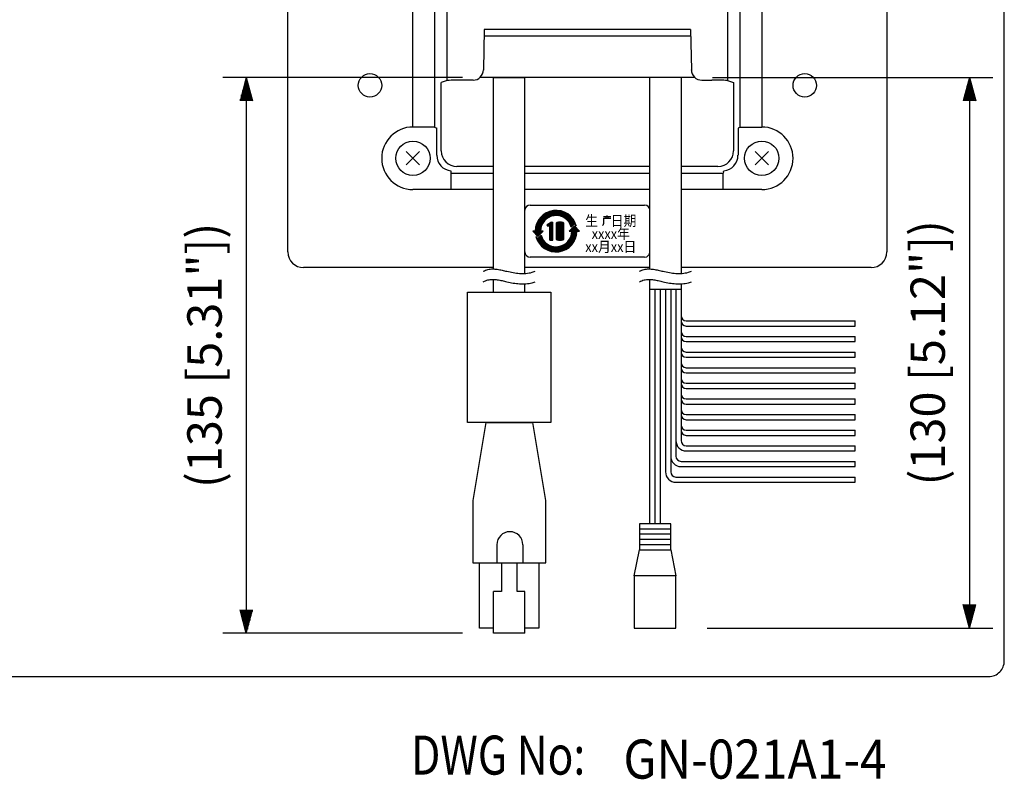
# Model space of a CAD drawing. Extents: x 0 to 540, y 1 to 830.
# Drawn here: x 351 to 540, y 5 to 151 of the extents above; entities that cross this region are included whole.
import ezdxf
from ezdxf.enums import TextEntityAlignment as Align

# ---------------------------------------------------------------- set-up
doc = ezdxf.new("R2010")
doc.units = 0
doc.header["$LTSCALE"] = 24
doc.header["$MEASUREMENT"] = 0
doc.layers.get('0').update_dxf_attribs({"linetype": 'CONTINUOUS'})
doc.layers.get('DEFPOINTS').update_dxf_attribs({"linetype": 'CONTINUOUS'})
for name, color, linetype in [('1', 3, 'CONTINUOUS'), ('GAWA', 2, 'CONTINUOUS'), ('SCALE', 4, 'CONTINUOUS'), ('SILK', 5, 'CONTINUOUS')]:
    doc.layers.add(name, color=color, linetype=linetype)
doc.styles.add('CMP-SET', font='COMPLEX.shx')
doc.styles.get("Standard").update_dxf_attribs({"font": 'SIMPLEX.shx', "bigfont": 'bigfont.shx'})
doc.styles.add('UT7', font='TOAFONT', dxfattribs={"width": 0.8})
doc.dimstyles.get("Standard").update_dxf_attribs({"dimtxt": 0.18, "dimasz": 0.18, "dimexe": 0.18, "dimexo": 0.0625, "dimgap": 0.09, "dimtad": 0, "dimtih": 1, "dimtoh": 1, "dimdec": 4, "dimzin": 0, "dimdsep": 46, "dimtxsty": 'Standard', "dimcen": 0.09, "dimadec": 0, "dimazin": 0, "dimtfac": 1, "dimtdec": 4, "dimtofl": 0, "dimtmove": 0, "dimatfit": 3, "dimfxl": 0, "dimtolj": 1, "dimtzin": 0, "dimarcsym": 0})
pattern_1 = [(45, (-177.28856, -2.62113), (-0.088388348, 0.088388348), [])]

# ---------------------------------------------------------------- blocks, each defined once
blk = doc.blocks.new('YAZ1', base_point=(184, 133))
for p, q in [((184, 133), (183, 133.268)), ((184, 133), (183, 132.732)), ((183, 133), (184, 133))]:
    blk.add_line(p, q)
blk = doc.blocks.new('YAZ3')
for p, q in [((-0.999, 0.247), (-0.922, 0.247)), ((-0.999, 0.197), (-0.735, 0.197)), ((-0.999, 0.147), (-0.549, 0.147)), ((-0.999, 0.097), (-0.362, 0.097)), ((-0.999, 0.047), (-0.176, 0.047)), ((-0.999, -0.053), (-0.198, -0.053)), ((-0.999, -0.103), (-0.384, -0.103)), ((-0.999, -0.153), (-0.571, -0.153)), ((-0.999, -0.203), (-0.757, -0.203)), ((-0.999, -0.253), (-0.944, -0.253))]:
    blk.add_line(p, q)
blk.add_solid([(0, 0), (-1, 0.268), (-1, -0.268)])
blk.add_blockref('YAZ1', (0, 0))
blk = doc.blocks.new('*D10')
at = {"layer": 'DEFPOINTS', "color": 0}
for p in [(477.93, 139.74), (476.93, 34.02), (533.32, 34.02)]:
    blk.add_point(p, dxfattribs=at)
at = {"layer": 'SCALE', "color": 0, "lineweight": -2}
for p, q in [((483.93, 139.74), (537.82, 139.74)), ((533.32, 135.24), (533.32, 38.52)), ((482.93, 34.02), (537.82, 34.02))]:
    blk.add_line(p, q, dxfattribs=at)
at = {"layer": 'SCALE', "color": 0, "lineweight": -2, "xscale": 4.5, "yscale": 4.5, "zscale": 4.5}
for p, rotation in [((533.32, 139.74), 90), ((533.32, 34.02), 270)]:
    blk.add_blockref('YAZ3', p, dxfattribs=dict(at, rotation=rotation))
at = {"layer": 'SCALE', "color": 0, "insert": (525.29, 86.88), "char_height": 6.6, "attachment_point": 5, "rotation": 90}
blk.add_mtext('\\A1;(130 [5.12"])', dxfattribs=at)
blk = doc.blocks.new('*D11')
at = {"layer": 'DEFPOINTS', "color": 0}
for p in [(441.93, 139.74), (394.43, 33.02), (441.93, 33.02)]:
    blk.add_point(p, dxfattribs=at)
at = {"layer": 'SCALE', "color": 0, "lineweight": -2}
for p, q in [((435.93, 139.74), (389.93, 139.74)), ((394.43, 135.24), (394.43, 37.52)), ((435.93, 33.02), (389.93, 33.02))]:
    blk.add_line(p, q, dxfattribs=at)
at = {"layer": 'SCALE', "color": 0, "lineweight": -2, "xscale": 4.5, "yscale": 4.5, "zscale": 4.5}
for p, rotation in [((394.43, 139.74), 90), ((394.43, 33.02), 270)]:
    blk.add_blockref('YAZ3', p, dxfattribs=dict(at, rotation=rotation))
at = {"layer": 'SCALE', "color": 0, "insert": (386.4, 86.38), "char_height": 6.6, "attachment_point": 5, "rotation": 90}
blk.add_mtext('\\A1;(135 [5.31"])', dxfattribs=at)

msp = doc.modelspace()

# ---------------------------------------------------------------- hatches: boundary and pattern name
at = {"layer": 'SILK'}
h = msp.add_hatch(dxfattribs=at)
h.set_pattern_fill('ANSI31', color=256, style=0)
h.set_pattern_definition(pattern_1)
h.paths.add_polyline_path([(449.93, 110.24), (449.43, 110.24), (450.43, 109.24), (451.43, 110.24), (450.93, 110.24, -0.876476), (456.83, 111.02), (457.43, 111.62), (457.8, 111.25, 0.879491)])
h = msp.add_hatch(dxfattribs=at)
h.set_pattern_fill('ANSI31', color=256, style=0)
h.set_pattern_definition(pattern_1)
h.paths.add_polyline_path([(453.33, 111.99), (453.03, 111.99), (452.23, 111.44), (452.23, 111.24), (452.73, 111.24), (452.73, 108.49), (453.33, 108.49)])
h = msp.add_hatch(dxfattribs=at)
h.set_pattern_fill('ANSI31', color=256, style=0)
h.set_pattern_definition(pattern_1)
edge = h.paths.add_edge_path(flags=16)
edge.add_line((454.53, 111.64), (454.53, 108.84))
edge.add_arc((454.68, 108.84), 0.15, 180, 360)
edge.add_line((454.83, 108.84), (454.83, 111.64))
edge.add_arc((454.68, 111.64), 0.15, 0, 180)
edge = h.paths.add_edge_path()
edge.add_line((453.93, 111.69), (453.93, 108.79))
edge.add_arc((454.13, 108.79), 0.2, 180, 249.2265)
edge.add_arc((454.68, 110.24), 1.75, 249.2265, 290.7735)
edge.add_arc((455.23, 108.79), 0.2, 290.7735, 360)
edge.add_line((455.43, 108.79), (455.43, 111.69))
edge.add_arc((455.23, 111.69), 0.2, 0, 69.2265)
edge.add_arc((454.68, 110.24), 1.75, 69.2265, 110.7735)
edge.add_arc((454.13, 111.69), 0.2, 110.7735, 180)
h = msp.add_hatch(dxfattribs=at)
h.set_pattern_fill('ANSI31', color=256, style=0)
h.set_pattern_definition(pattern_1)
h.paths.add_polyline_path([(457.93, 110.24), (458.43, 110.24), (457.43, 111.24), (456.43, 110.24), (456.93, 110.24, -0.876476), (451.04, 109.46), (450.43, 108.86), (450.06, 109.23, 0.879491)])

# ---------------------------------------------------------------- linework, layer by layer
for p, q in [((402.43, 106.24), (402.43, 262.24)), ((517.43, 262.24), (517.43, 106.24)), ((433.01, 139.19), (433.01, 241.67)), ((486.86, 241.67), (486.86, 139.19)), ((426.43, 130.24), (426.43, 157.74)), ((430.56, 157.78), (430.56, 130.2)), ((489.3, 130.2), (489.3, 157.78)), ((493.43, 157.74), (493.43, 130.24)), ((440.1, 148.97), (439.97, 141.21)), ((440.08, 147.74), (479.78, 147.74)), ((479.76, 148.97), (440.1, 148.97)), ((479.76, 148.97), (479.9, 141.21)), ((439.97, 141.21), (439.97, 141.18)), ((479.9, 141.18), (479.9, 141.21)), ((431.86, 125.66), (431.87, 138.81)), ((433.01, 139.19), (431.87, 138.81)), ((434.5, 139.19), (434.5, 139.19)), ((434.5, 139.19), (434.5, 139.19)), ((437.97, 139.24), (436, 139.24)), ((480.55, 139.74), (439.32, 139.74)), ((441.93, 102.98), (441.93, 139.74)), ((441.93, 139.74), (447.93, 139.74)), ((447.93, 102.12), (447.93, 139.74)), ((471.93, 102.98), (471.93, 139.74)), ((477.93, 139.74), (477.93, 102.12)), ((481.9, 139.24), (483.86, 139.24)), ((481.9, 139.24), (481.9, 139.22)), ((486.86, 139.19), (487.99, 138.81)), ((487.99, 138.81), (488.01, 125.66)), ((426.48, 130.2), (426.43, 130.24)), ((430.56, 130.2), (426.48, 130.2)), ((430.56, 130.2), (431.01, 130.05)), ((431.01, 124.81), (431.01, 130.05)), ((489.3, 130.2), (488.86, 130.05)), ((488.86, 130.05), (488.86, 124.81)), ((489.3, 130.2), (493.39, 130.2)), ((493.39, 130.2), (493.43, 130.24)), ((427.71, 122.97), (425.16, 125.51)), ((425.16, 122.97), (427.71, 125.51)), ((494.71, 122.97), (492.16, 125.51)), ((492.16, 122.97), (494.71, 125.51)), ((433.74, 121.83), (433.74, 118.43)), ((433.89, 121.37), (441.93, 121.37)), ((441.93, 122.67), (434.86, 122.67)), ((471.93, 122.67), (447.93, 122.67)), ((447.93, 121.37), (471.93, 121.37)), ((485.01, 122.67), (477.93, 122.67)), ((477.93, 121.37), (485.98, 121.37)), ((486.06, 121.62), (485.98, 121.37)), ((485.98, 118.28), (485.98, 121.37)), ((441.93, 118.24), (426.43, 118.24)), ((433.74, 118.43), (433.89, 118.28)), ((471.93, 118.24), (447.93, 118.24)), ((493.43, 118.24), (477.93, 118.24)), ((448.93, 115.24), (470.93, 115.24)), ((470.93, 105.24), (448.93, 105.24)), ((441.93, 103.24), (405.43, 103.24)), ((471.93, 103.24), (447.93, 103.24)), ((514.43, 103.24), (477.93, 103.24)), ((441.93, 98.52), (441.93, 100.98)), ((471.93, 99.02), (471.93, 100.98)), ((436.93, 98.52), (452.93, 98.52)), ((436.93, 73.52), (436.93, 98.52)), ((447.93, 98.52), (447.93, 100.12)), ((452.93, 98.52), (452.93, 73.52)), ((471.93, 54.02), (471.93, 99.02)), ((477.93, 99.02), (471.93, 99.02)), ((472.93, 54.02), (472.93, 99.02)), ((473.93, 99.02), (473.93, 54.02)), ((474.93, 99.02), (474.93, 64.02)), ((475.93, 99.02), (475.93, 67.02)), ((476.93, 99.02), (476.93, 70.02)), ((477.93, 100.12), (477.93, 99.02)), ((477.93, 99.02), (477.93, 70.02)), ((478.93, 93.02), (511.38, 93.02)), ((511.38, 92.02), (511.38, 93.02)), ((478.93, 92.02), (511.38, 92.02)), ((478.93, 90.02), (511.38, 90.02)), ((478.93, 89.02), (511.38, 89.02)), ((511.38, 89.02), (511.38, 90.02)), ((478.93, 87.02), (511.38, 87.02)), ((478.93, 87.02), (511.38, 87.02)), ((511.38, 86.02), (511.38, 87.02)), ((478.93, 86.02), (511.38, 86.02)), ((478.93, 84.02), (511.38, 84.02)), ((478.93, 84.02), (511.38, 84.02)), ((478.93, 84.02), (511.38, 84.02)), ((511.38, 83.02), (511.38, 84.02)), ((478.93, 83.02), (511.38, 83.02)), ((478.93, 81.02), (511.38, 81.02)), ((478.93, 80.02), (511.38, 80.02)), ((478.93, 80.02), (511.38, 80.02)), ((511.38, 80.02), (511.38, 81.02)), ((478.93, 78.02), (511.38, 78.02)), ((511.38, 77.02), (511.38, 78.02)), ((478.93, 77.02), (511.38, 77.02)), ((477.93, 74.02), (477.93, 73.02)), ((478.93, 75.02), (511.38, 75.02)), ((478.93, 74.02), (511.38, 74.02)), ((511.38, 74.02), (511.38, 75.02)), ((452.93, 73.52), (436.93, 73.52)), ((440.43, 73.52), (437.93, 58.52)), ((440.43, 73.52), (449.43, 73.52)), ((451.93, 58.52), (449.43, 73.52)), ((478.93, 72.02), (511.38, 72.02)), ((511.38, 71.02), (511.38, 72.02)), ((476.93, 70.02), (476.93, 67.02)), ((478.93, 71.02), (511.38, 71.02)), ((478.93, 69.02), (511.38, 69.02)), ((511.38, 68.02), (511.38, 69.02)), ((475.93, 67.02), (475.93, 64.02)), ((478.93, 68.02), (511.38, 68.02)), ((477.93, 66.02), (511.38, 66.02)), ((477.93, 65.02), (511.38, 65.02)), ((511.38, 65.02), (511.38, 66.02)), ((476.93, 63.02), (511.38, 63.02)), ((511.38, 62.02), (511.38, 63.02)), ((476.93, 62.02), (511.38, 62.02)), ((437.93, 58.52), (437.93, 46.52)), ((451.93, 46.52), (451.93, 58.52)), ((469.93, 54.02), (469.93, 49.02)), ((475.93, 54.02), (469.93, 54.02)), ((475.93, 53.02), (469.93, 53.02)), ((475.93, 49.02), (475.93, 54.02)), ((475.93, 52.02), (469.93, 52.02)), ((442.55, 50.02), (442.55, 46.52)), ((447.55, 50.02), (447.55, 46.52)), ((475.93, 51.02), (469.93, 51.02)), ((475.93, 50.02), (469.93, 50.02)), ((468.93, 44.02), (469.93, 49.02)), ((469.93, 49.02), (475.93, 49.02)), ((475.93, 49.02), (476.93, 44.02)), ((437.93, 46.52), (451.93, 46.52)), ((439.23, 34.02), (439.23, 46.52)), ((439.23, 46.52), (450.63, 46.52)), ((443.43, 46.52), (443.43, 41.02)), ((446.43, 41.02), (446.43, 46.52)), ((450.63, 46.52), (450.63, 34.02)), ((468.93, 44.02), (468.93, 34.02)), ((476.93, 44.02), (468.93, 44.02)), ((476.93, 34.02), (476.93, 44.02)), ((443.43, 41.02), (441.93, 41.02)), ((441.93, 33.02), (441.93, 41.02)), ((447.93, 41.02), (446.43, 41.02)), ((447.93, 33.02), (447.93, 41.02)), ((441.93, 34.02), (439.23, 34.02)), ((447.93, 33.02), (441.93, 33.02)), ((450.63, 34.02), (447.93, 34.02)), ((468.93, 34.02), (476.93, 34.02))]:
    msp.add_line(p, q)
for points in [[(439.93, 102.53, -0.065126), (440.83, 102.87, -0.055604), (441.73, 102.98, -0.037801), (442.64, 102.91, -0.019117), (443.55, 102.74, -0.001822), (444.47, 102.53, 0.013913), (445.69, 102.28, 0.024833), (446.91, 102.13, 0.036176), (448.12, 102.13, 0.046353), (449.33, 102.34), (449.93, 102.53)], [(469.93, 102.53, -0.065126), (470.83, 102.87, -0.055604), (471.73, 102.98, -0.037801), (472.64, 102.91, -0.019117), (473.55, 102.74, -0.001822), (474.47, 102.53, 0.013913), (475.69, 102.28, 0.024833), (476.91, 102.13, 0.036176), (478.12, 102.13, 0.046353), (479.33, 102.34), (479.93, 102.53)], [(439.93, 100.53, -0.065126), (440.83, 100.87, -0.055604), (441.73, 100.98, -0.037801), (442.64, 100.91, -0.019117), (443.55, 100.74, -0.001822), (444.47, 100.53, 0.013913), (445.69, 100.28, 0.024833), (446.91, 100.13, 0.036176), (448.12, 100.13, 0.046353), (449.33, 100.34), (449.93, 100.53)], [(469.93, 100.53, -0.065126), (470.83, 100.87, -0.055604), (471.73, 100.98, -0.037801), (472.64, 100.91, -0.019117), (473.55, 100.74, -0.001822), (474.47, 100.53, 0.013913), (475.69, 100.28, 0.024833), (476.91, 100.13, 0.036176), (478.12, 100.13, 0.046353), (479.33, 100.34), (479.93, 100.53)]]:
    msp.add_lwpolyline(points, format="xyb")
for centre, radius in [((418.18, 138.24), 2.25), ((501.68, 138.24), 2.25), ((426.43, 124.24), 3.3), ((493.43, 124.24), 3.3)]:
    msp.add_circle(centre, radius)
for centre, radius, start, end in [((437.97, 141.24), 2, 270.0046, 359.0041), ((481.9, 141.24), 2, 180.9957, 269.9956), ((435.31, 90.88), 48.36, 89.1738, 92.724), ((484.56, 90.88), 48.36, 87.276, 90.8262), ((426.43, 124.24), 6, 90, 270), ((493.43, 124.24), 6, 270, 90), ((434, 124.81), 2.99, 179.9709, 264.9658), ((434.87, 125.67), 3.01, 180.1835, 269.8165), ((485, 125.67), 3.01, 270.1836, 359.8164), ((485.86, 124.81), 2.99, 275.034, 0.0293), ((479.5, 123.8), 6.91, 341.6253, 343.4501), ((448.93, 114.24), 1, 90, 180), ((470.93, 114.24), 1, 0, 90), ((405.43, 106.24), 3, 180, 270), ((448.93, 106.24), 1, 180, 270), ((470.93, 106.24), 1, 270, 0), ((514.43, 106.24), 3, 270, 0), ((478.93, 94.02), 1, 180, 270), ((478.93, 93.02), 1, 180, 270), ((478.93, 91.02), 1, 180, 270), ((478.93, 90.02), 1, 180, 270), ((478.93, 88.02), 1, 180, 270), ((478.93, 87.02), 1, 180, 270), ((478.93, 85.02), 1, 180, 270), ((478.93, 84.02), 1, 180, 270), ((478.93, 82.02), 1, 180, 270), ((478.93, 81.02), 1, 180, 270), ((478.93, 79.02), 1, 180, 270), ((478.93, 78.02), 1, 180, 270), ((478.93, 76.02), 1, 180, 270), ((478.93, 75.02), 1, 180, 270), ((478.93, 73.02), 1, 180, 270), ((478.93, 72.02), 1, 180, 270), ((478.93, 70.02), 2, 180, 270), ((478.93, 70.02), 1, 180, 270), ((477.93, 67.02), 2, 180, 270), ((477.93, 67.02), 1, 180, 270), ((476.93, 64.02), 2, 180, 270), ((476.93, 64.02), 1, 180, 270), ((445.05, 50.02), 2.5, 0, 180)]:
    msp.add_arc(centre, radius, start, end)
at = {"layer": 'GAWA'}
msp.add_lwpolyline([(0, 27.7, 0.414214), (3, 24.7), (537, 24.7, 0.414214), (540, 27.7), (540, 822, 0.414214), (537, 825), (3, 825, 0.414214), (0, 822)], format="xyb", close=True, dxfattribs=at)
at = {"layer": 'SILK'}
for p, q in [((453.03, 111.99), (452.23, 111.44)), ((453.03, 111.99), (453.33, 111.99)), ((453.33, 108.49), (453.33, 111.99)), ((453.93, 111.69), (453.93, 108.79)), ((454.53, 111.64), (454.53, 108.84)), ((454.83, 108.84), (454.83, 111.64)), ((455.43, 108.79), (455.43, 111.69)), ((456.83, 111.02), (457.43, 111.62)), ((457.43, 111.62), (457.8, 111.25)), ((463.03, 113.04), (464.43, 113.04)), ((463.03, 112.74), (463.03, 111.62)), ((463.03, 112.74), (464.43, 112.74)), ((463.43, 113.04), (463.53, 112.74)), ((463.68, 113.24), (463.68, 113.04)), ((463.93, 113.04), (463.83, 112.74)), ((450.43, 109.24), (449.43, 110.24)), ((449.93, 110.24), (449.43, 110.24)), ((451.43, 110.24), (450.43, 109.24)), ((451.43, 110.24), (450.93, 110.24)), ((452.23, 111.44), (452.23, 111.24)), ((452.23, 111.24), (452.73, 111.24)), ((452.73, 108.49), (452.73, 111.24)), ((456.43, 110.24), (457.43, 111.24)), ((456.43, 110.24), (456.93, 110.24)), ((457.43, 111.24), (458.43, 110.24)), ((457.93, 110.24), (458.43, 110.24)), ((462.97, 111.48), (462.83, 111.34)), ((450.43, 108.86), (450.06, 109.23)), ((451.04, 109.46), (450.43, 108.86)), ((452.73, 108.49), (453.33, 108.49))]:
    msp.add_line(p, q, dxfattribs=at)
for centre, radius, start, end in [((453.93, 110.24), 4, 14.6747, 180), ((453.93, 110.24), 3, 15.0649, 180), ((454.13, 111.69), 0.2, 110.7735, 180), ((454.68, 110.24), 1.75, 69.2265, 110.7735), ((454.68, 111.64), 0.15, 0, 180), ((455.23, 111.69), 0.2, 0, 69.2265), ((462.83, 111.62), 0.2, 315, 0), ((453.93, 110.24), 4, 194.6747, 0), ((453.93, 110.24), 3, 195.0649, 0), ((454.13, 108.79), 0.2, 180, 249.2265), ((454.68, 110.24), 1.75, 249.2265, 290.7735), ((454.68, 108.84), 0.15, 180, 0), ((455.23, 108.79), 0.2, 290.7735, 0)]:
    msp.add_arc(centre, radius, start, end, dxfattribs=at)

# ---------------------------------------------------------------- texts
at = {"style": 'CMP-SET', "width": 0.9}
msp.add_text('GN-021A1-4', height=7.5, dxfattribs=at).set_placement((466.85, 5.09))
at = {"layer": '1', "style": 'UT7', "width": 0.8}
msp.add_text('DWG No:', height=7.5, dxfattribs=at).set_placement((426.08, 5.86))
at = {"layer": 'SILK', "width": 0.9}
for s, p in [('生\u3000日期', (464.43, 112.24)), ('xxxx年', (464.43, 109.74)), ('xx月xx日', (464.43, 107.24))]:
    msp.add_text(s, height=2, dxfattribs=at).set_placement(p, align=Align.MIDDLE_CENTER)

# ---------------------------------------------------------------- dimensions: what is measured, and where the dimension line sits
at = {"layer": 'SCALE'}
dim = msp.add_linear_dim(base=(394.43, 33.02), p1=(441.93, 139.74), p2=(441.93, 33.02), angle=90, text='(135 [5.31"])', dimstyle='Standard', override={"dimscale": 3, "dimtxt": 2.2, "dimasz": 1.5, "dimexe": 1.5, "dimexo": 2, "dimgap": 1, "dimtad": 1, "dimtih": 0, "dimtoh": 0, "dimdec": 1, "dimzin": 8, "dimblk": 'YAZ3', "dimcen": 2.5, "dimtdec": 1, "dimtofl": 1, "dimtmove": 0, "dimldrblk": 'YAZ3', "dimtvp": 1}, dxfattribs=at)
dim.commit()
dim.dimension.update_dxf_attribs({"geometry": '*D11', "text_midpoint": (386.4, 86.38)})
dim = msp.add_linear_dim(base=(533.32, 34.02), p1=(477.93, 139.74), p2=(476.93, 34.02), angle=90, text='(130 [5.12"])', dimstyle='Standard', override={"dimscale": 3, "dimtxt": 2.2, "dimasz": 1.5, "dimexe": 1.5, "dimexo": 2, "dimgap": 1, "dimtad": 1, "dimtih": 0, "dimtoh": 0, "dimdec": 1, "dimzin": 8, "dimblk": 'YAZ3', "dimcen": 2.5, "dimtdec": 1, "dimtofl": 1, "dimtmove": 0, "dimldrblk": 'YAZ3', "dimtvp": 1}, dxfattribs=at)
dim.commit()
dim.dimension.update_dxf_attribs({"geometry": '*D10', "text_midpoint": (533.32, 86.88), "dimtype": 160})

doc.saveas('drawing.dxf')
